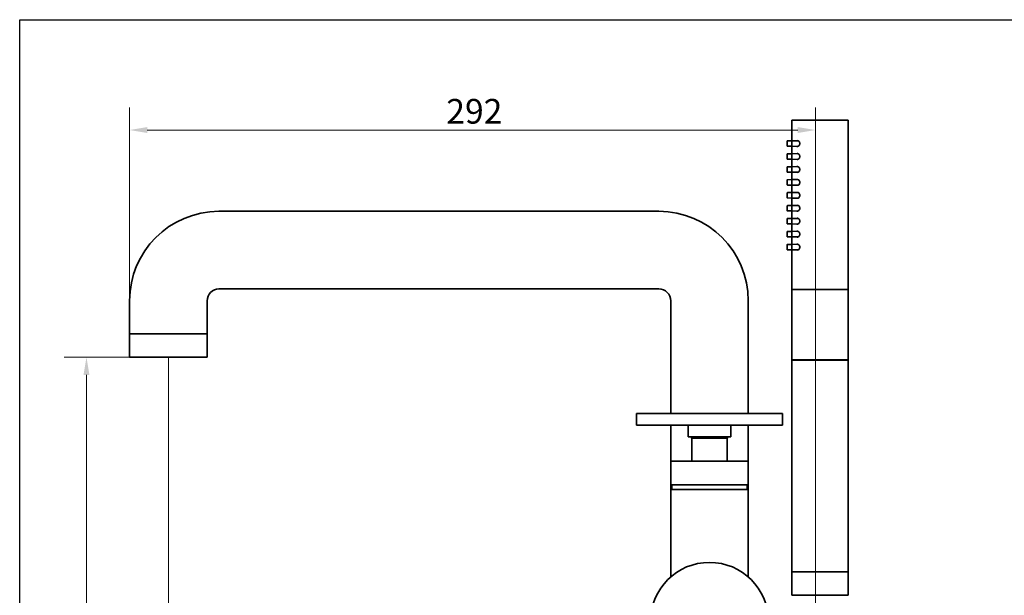
# Model space of a CAD drawing. Units: millimetres. Extents: x 27 to 864, y 27 to 1233.
# Drawn here: x 27 to 446, y 988 to 1233 of the extents above; entities that cross this region are included whole.
import ezdxf

# ---------------------------------------------------------------- set-up
doc = ezdxf.new("R2010")
doc.units = ezdxf.units.MM
doc.header["$LTSCALE"] = 3
for name, color, linetype, lineweight in [('Geometria schizzo(ISO)', 7, 'Continuous', 25), ('Quota (ISO)', 7, 'Continuous', 13), ('Visibile (ISO)', 7, 'Continuous', 35)]:
    doc.layers.add(name, color=color, linetype=linetype, lineweight=lineweight)
doc.styles.add('Testo nota (ISO)', font='tahoma.ttf')
doc.dimstyles.new('Default (ISO)', dxfattribs={"dimscale": 3, "dimtxt": 3.5, "dimasz": 2.5, "dimexe": 3.175, "dimexo": 0, "dimgap": 0.762, "dimtad": 1, "dimrnd": 1e-08, "dimtxsty": 'Testo nota (ISO)', "dimcen": 0.09, "dimdle": 10, "dimclrd": 256, "dimclre": 256, "dimclrt": 256, "dimazin": 2, "dimtfac": 1.001486, "dimtmove": 0, "dimatfit": 3, "dimfxl": 1, "dimtolj": 1, "dimlwd": -1, "dimlwe": -1, "dimarcsym": 0})

# ---------------------------------------------------------------- blocks, each defined once
blk = doc.blocks.new('Bordi Bordo A4v IB')
at = {"layer": 'Geometria schizzo(ISO)', "color": 7}
for p, q in [((9, 411), (288, 411)), ((9, 9), (9, 411))]:
    blk.add_line(p, q, dxfattribs=at)
blk = doc.blocks.new('*D6')
at = {"layer": 'Defpoints', "color": 0, "transparency": 16777216}
for p in [(90.2, 1089.56), (320.2, 807.4), (320.2, 262.36)]:
    blk.add_point(p, dxfattribs=at)
at = {"layer": 'Quota (ISO)', "transparency": 16777216}
for p, q in [((90.2, 1089.56), (90.2, 797.88)), ((320.2, 262.36), (320.2, 816.93)), ((97.7, 807.4), (312.7, 807.4))]:
    blk.add_line(p, q, dxfattribs=at)
for points in [[(97.7, 808.65), (97.7, 806.15), (90.2, 807.4)], [(312.7, 808.65), (312.7, 806.15), (320.2, 807.4)]]:
    blk.add_solid(points, dxfattribs=at)
at = {"layer": 'Quota (ISO)', "transparency": 16777216, "insert": (194.05, 820.62), "char_height": 10.5, "attachment_point": 1, "style": 'Testo nota (ISO)'}
blk.add_mtext('\\A1;230', dxfattribs=at)
blk = doc.blocks.new('*D7')
at = {"layer": 'Defpoints', "color": 0, "transparency": 16777216}
for p in [(365.2, 1186.11), (73.7, 1113.56), (365.2, 281.36)]:
    blk.add_point(p, dxfattribs=at)
at = {"layer": 'Quota (ISO)', "transparency": 16777216}
for p, q in [((73.7, 1113.56), (73.7, 1195.63)), ((365.2, 281.36), (365.2, 1195.63)), ((81.2, 1186.11), (357.7, 1186.11))]:
    blk.add_line(p, q, dxfattribs=at)
for points in [[(81.2, 1187.36), (81.2, 1184.86), (73.7, 1186.11)], [(357.7, 1187.36), (357.7, 1184.86), (365.2, 1186.11)]]:
    blk.add_solid(points, dxfattribs=at)
at = {"layer": 'Quota (ISO)', "transparency": 16777216, "insert": (208.32, 1199.32), "char_height": 10.5, "attachment_point": 1, "style": 'Testo nota (ISO)'}
blk.add_mtext('\\A1;292', dxfattribs=at)
blk = doc.blocks.new('*D12')
at = {"layer": 'Defpoints', "color": 0, "transparency": 16777216}
for p in [(55.39, 1089.56), (73.7, 1089.56), (275.2, 262.36)]:
    blk.add_point(p, dxfattribs=at)
at = {"layer": 'Quota (ISO)', "transparency": 16777216}
for p, q in [((73.7, 1089.56), (45.86, 1089.56)), ((55.39, 269.86), (55.39, 1082.06)), ((275.2, 262.36), (45.86, 262.36))]:
    blk.add_line(p, q, dxfattribs=at)
for points in [[(54.14, 1082.06), (56.64, 1082.06), (55.39, 1089.56)], [(54.14, 269.86), (56.64, 269.86), (55.39, 262.36)]]:
    blk.add_solid(points, dxfattribs=at)
at = {"layer": 'Quota (ISO)', "transparency": 16777216, "insert": (42.12, 664.55), "char_height": 10.5, "attachment_point": 1, "rotation": 90, "style": 'Testo nota (ISO)'}
blk.add_mtext('\\A1;827', dxfattribs=at)

msp = doc.modelspace()

# ---------------------------------------------------------------- linework, layer by layer
at = {"layer": 'Visibile (ISO)'}
for p, q in [((379.196, 1190.358), (355.196, 1190.358)), ((355.196, 1181.521), (355.196, 1190.358)), ((379.196, 1118.368), (379.196, 1190.358)), ((353.196, 1179.329), (353.196, 1181.388)), ((353.294, 1181.488), (355.294, 1181.523)), ((355.196, 1179.294), (355.196, 1181.423)), ((355.294, 1181.523), (357.767, 1181.566)), ((353.294, 1179.229), (355.294, 1179.194)), ((353.294, 1175.988), (355.294, 1176.023)), ((355.196, 1176.021), (355.196, 1179.196)), ((355.294, 1179.194), (357.767, 1179.151)), ((355.294, 1176.023), (357.767, 1176.066)), ((353.196, 1173.829), (353.196, 1175.888)), ((353.294, 1173.729), (355.294, 1173.694)), ((355.196, 1173.794), (355.196, 1175.923)), ((355.196, 1170.521), (355.196, 1173.696)), ((355.294, 1173.694), (357.767, 1173.651)), ((353.196, 1168.329), (353.196, 1170.388)), ((353.294, 1170.488), (355.294, 1170.523)), ((353.294, 1168.229), (355.294, 1168.194)), ((355.196, 1168.294), (355.196, 1170.423)), ((355.196, 1165.021), (355.196, 1168.196)), ((355.294, 1170.523), (357.767, 1170.566)), ((355.294, 1168.194), (357.767, 1168.151)), ((353.196, 1162.829), (353.196, 1164.888)), ((353.294, 1164.988), (355.294, 1165.023)), ((355.196, 1162.794), (355.196, 1164.923)), ((355.294, 1165.023), (357.767, 1165.066)), ((353.196, 1157.329), (353.196, 1159.388)), ((353.294, 1162.729), (355.294, 1162.694)), ((353.294, 1159.488), (355.294, 1159.523)), ((355.196, 1159.521), (355.196, 1162.696)), ((355.294, 1162.694), (357.767, 1162.651)), ((355.294, 1159.523), (357.767, 1159.566)), ((353.294, 1157.229), (355.294, 1157.194)), ((355.196, 1154.021), (355.196, 1157.196)), ((357.767, 1157.151), (355.294, 1157.194)), ((298.696, 1151.558), (111.696, 1151.558)), ((353.196, 1151.829), (353.196, 1153.888)), ((353.294, 1153.988), (355.294, 1154.023)), ((353.294, 1151.729), (355.294, 1151.694)), ((355.196, 1151.794), (355.196, 1153.923)), ((355.196, 1148.521), (355.196, 1151.696)), ((355.294, 1154.023), (357.767, 1154.066)), ((355.294, 1151.694), (357.767, 1151.651)), ((353.196, 1146.329), (353.196, 1148.388)), ((353.294, 1148.488), (355.294, 1148.523)), ((355.196, 1146.294), (355.196, 1148.423)), ((355.294, 1148.523), (357.767, 1148.566)), ((353.196, 1140.829), (353.196, 1142.888)), ((353.294, 1146.229), (355.294, 1146.194)), ((353.294, 1142.988), (355.294, 1143.023)), ((355.196, 1143.021), (355.196, 1146.196)), ((355.196, 1140.794), (355.196, 1142.923)), ((355.294, 1146.194), (357.767, 1146.151)), ((355.294, 1143.023), (357.767, 1143.066)), ((353.294, 1140.729), (355.294, 1140.694)), ((355.196, 1137.521), (355.196, 1140.696)), ((355.294, 1140.694), (357.767, 1140.651)), ((353.196, 1135.329), (353.196, 1137.388)), ((353.294, 1137.488), (355.294, 1137.523)), ((353.294, 1135.229), (355.294, 1135.194)), ((355.196, 1135.294), (355.196, 1137.423)), ((355.196, 1118.368), (355.196, 1135.196)), ((355.294, 1137.523), (357.767, 1137.566)), ((355.294, 1135.194), (357.767, 1135.151)), ((298.696, 1118.558), (111.696, 1118.558)), ((379.196, 1118.368), (355.196, 1118.368)), ((355.196, 1088.368), (355.196, 1118.358)), ((355.196, 1118.358), (379.196, 1118.358)), ((357.734, 1118.358), (357.734, 1118.368)), ((376.658, 1118.358), (376.658, 1118.368)), ((379.196, 1088.368), (379.196, 1118.358)), ((73.696, 1113.558), (73.696, 1099.558)), ((106.696, 1113.558), (106.696, 1099.558)), ((303.696, 1065.658), (303.696, 1113.558)), ((336.696, 1065.658), (336.696, 1113.558)), ((73.696, 1099.558), (106.696, 1099.558)), ((106.696, 1099.558), (73.696, 1099.558)), ((73.696, 1089.558), (73.696, 1099.558)), ((106.696, 1089.558), (106.696, 1099.558)), ((106.696, 1089.558), (73.696, 1089.558)), ((379.196, 1088.368), (355.196, 1088.368)), ((355.196, 1088.358), (379.196, 1088.358)), ((355.196, 998.358), (355.196, 1088.358)), ((355.696, 1088.368), (355.696, 1088.358)), ((378.696, 1088.368), (378.696, 1088.358)), ((379.196, 998.358), (379.196, 1088.358)), ((351.196, 1065.658), (289.196, 1065.658)), ((289.196, 1065.658), (289.196, 1060.658)), ((351.196, 1065.658), (351.196, 1060.658)), ((289.196, 1060.658), (351.196, 1060.658)), ((303.696, 1045.358), (303.696, 1060.658)), ((311.196, 1060.294), (311.196, 1060.072)), ((311.196, 1056.244), (311.196, 1060.072)), ((329.196, 1060.072), (329.196, 1060.294)), ((329.196, 1060.072), (329.196, 1056.244)), ((336.696, 1045.358), (336.696, 1060.658)), ((311.196, 1055.658), (311.196, 1056.244)), ((311.196, 1055.658), (329.196, 1055.658)), ((312.696, 1055.158), (312.196, 1055.658)), ((327.696, 1055.158), (312.696, 1055.158)), ((312.696, 1055.158), (312.696, 1045.358)), ((327.696, 1055.158), (328.196, 1055.658)), ((327.696, 1055.158), (327.696, 1045.358)), ((329.196, 1056.244), (329.196, 1055.658)), ((336.696, 1045.358), (303.696, 1045.358)), ((303.696, 1035.358), (303.696, 1045.358)), ((336.696, 1035.358), (336.696, 1045.358)), ((303.696, 1033.358), (303.696, 1035.358)), ((336.696, 1035.358), (303.696, 1035.358)), ((304.196, 1033.358), (304.196, 1035.358)), ((336.196, 1033.358), (336.196, 1035.358)), ((336.696, 1033.358), (336.696, 1035.358)), ((336.696, 1033.358), (303.696, 1033.358)), ((303.696, 996.14), (303.696, 1033.358)), ((336.696, 996.14), (336.696, 1033.358)), ((303.69, 1006.899), (303.69, 1006.873)), ((303.69, 1005.244), (303.69, 1005.217)), ((303.693, 1006.913), (303.696, 1006.913)), ((303.693, 1006.908), (303.696, 1006.908)), ((303.693, 1006.891), (303.696, 1006.891)), ((303.693, 1006.883), (303.696, 1006.883)), ((303.693, 1006.873), (303.696, 1006.873)), ((303.693, 1006.865), (303.696, 1006.865)), ((303.694, 1007.022), (303.696, 1007.022)), ((303.694, 1007.017), (303.696, 1007.017)), ((303.694, 1007.014), (303.696, 1007.014)), ((303.694, 1007.003), (303.696, 1007.003)), ((303.694, 1006.997), (303.696, 1006.997)), ((303.694, 1006.99), (303.696, 1006.99)), ((303.694, 1006.98), (303.696, 1006.98)), ((303.694, 1006.973), (303.696, 1006.973)), ((303.694, 1006.97), (303.696, 1006.97)), ((303.694, 1006.961), (303.696, 1006.961)), ((303.694, 1006.957), (303.696, 1006.957)), ((303.694, 1006.954), (303.696, 1006.954)), ((303.694, 1006.943), (303.696, 1006.943)), ((303.694, 1006.931), (303.696, 1006.931)), ((303.694, 1006.847), (303.696, 1006.847)), ((303.694, 1006.839), (303.696, 1006.839)), ((303.694, 1006.829), (303.696, 1006.829)), ((303.694, 1006.816), (303.696, 1006.816)), ((303.694, 1006.809), (303.696, 1006.809)), ((303.694, 1006.806), (303.696, 1006.806)), ((303.694, 1006.8), (303.696, 1006.8)), ((303.694, 1006.788), (303.696, 1006.788)), ((303.694, 1006.78), (303.696, 1006.78)), ((303.694, 1006.775), (303.696, 1006.775)), ((303.694, 1006.76), (303.696, 1006.76)), ((303.694, 1006.752), (303.696, 1006.752)), ((303.694, 1006.745), (303.696, 1006.745)), ((303.695, 1007.079), (303.696, 1007.079)), ((303.695, 1007.076), (303.696, 1007.076)), ((303.695, 1007.068), (303.696, 1007.068)), ((303.695, 1007.065), (303.696, 1007.065)), ((303.695, 1007.062), (303.696, 1007.062)), ((303.695, 1007.06), (303.696, 1007.06)), ((303.695, 1007.057), (303.696, 1007.057)), ((303.695, 1007.051), (303.696, 1007.051)), ((303.695, 1007.049), (303.696, 1007.049)), ((303.695, 1007.046), (303.696, 1007.046)), ((303.695, 1007.041), (303.696, 1007.041)), ((303.695, 1007.038), (303.696, 1007.038)), ((303.695, 1006.737), (303.696, 1006.737)), ((303.695, 1006.731), (303.696, 1006.731)), ((303.695, 1006.723), (303.696, 1006.723)), ((303.695, 1006.719), (303.696, 1006.719)), ((303.695, 1006.711), (303.696, 1006.711)), ((303.695, 1006.701), (303.696, 1006.701)), ((303.695, 1006.696), (303.696, 1006.696)), ((303.695, 1006.692), (303.696, 1006.692)), ((303.696, 1007.088), (303.696, 1007.088)), ((303.696, 1007.086), (303.696, 1007.086)), ((303.696, 1007.083), (303.696, 1007.083)), ((303.696, 1006.689), (303.696, 1006.689)), ((379.196, 998.358), (355.196, 998.358)), ((355.196, 998.348), (379.196, 998.348)), ((355.196, 988.358), (355.196, 998.348)), ((355.696, 998.358), (355.696, 998.348)), ((378.696, 998.358), (378.696, 998.348)), ((379.196, 988.358), (379.196, 998.348)), ((379.196, 988.358), (355.196, 988.358))]:
    msp.add_line(p, q, dxfattribs=at)
for centre, radius, start, end in [((353.296, 1181.388), 0.1, 91, 180), ((355.296, 1181.423), 0.1, 91, 180), ((353.296, 1179.329), 0.1, 180, 269), ((353.296, 1175.888), 0.1, 91, 180), ((355.296, 1179.294), 0.1, 180, 269), ((355.296, 1175.923), 0.1, 91, 180), ((353.296, 1173.829), 0.1, 180, 269), ((355.296, 1173.794), 0.1, 180, 269), ((353.296, 1170.388), 0.1, 91, 180), ((353.296, 1168.329), 0.1, 180, 269), ((355.296, 1170.423), 0.1, 91, 180), ((355.296, 1168.294), 0.1, 180, 269), ((353.296, 1164.888), 0.1, 91, 180), ((355.296, 1164.923), 0.1, 91, 180), ((353.296, 1162.829), 0.1, 180, 269), ((353.296, 1159.388), 0.1, 91, 180), ((355.296, 1162.794), 0.1, 180, 269), ((355.296, 1159.423), 0.1, 91, 180), ((353.296, 1157.329), 0.1, 180, 269), ((355.296, 1157.294), 0.1, 180, 269), ((111.696, 1113.558), 38, 90, 180), ((298.696, 1113.558), 38, 0, 90), ((353.296, 1153.888), 0.1, 91, 180), ((353.296, 1151.829), 0.1, 180, 269), ((355.296, 1153.923), 0.1, 91, 180), ((355.296, 1151.794), 0.1, 180, 269), ((353.296, 1148.388), 0.1, 91, 180), ((355.296, 1148.423), 0.1, 91, 180), ((353.296, 1146.329), 0.1, 180, 269), ((353.296, 1142.888), 0.1, 91, 180), ((355.296, 1146.294), 0.1, 180, 269), ((355.296, 1142.923), 0.1, 91, 180), ((353.296, 1140.829), 0.1, 180, 269), ((355.296, 1140.794), 0.1, 180, 269), ((353.296, 1137.388), 0.1, 91, 180), ((353.296, 1135.329), 0.1, 180, 269), ((355.296, 1137.423), 0.1, 91, 180), ((355.296, 1135.294), 0.1, 180, 269), ((111.696, 1113.558), 5, 90, 180), ((298.696, 1113.558), 5, 0, 90), ((320.196, 1006.695), 16.51, 178.00572, 178.2329), ((320.196, 1005.422), 16.51, 181.7671, 181.99428), ((320.196, 977.358), 25, 0, 180)]:
    msp.add_arc(centre, radius, start, end, dxfattribs=at)
for centre, major_axis, ratio, start_param, end_param in [((320.196, 1005.14), (0, -78.368), 0.210673, 4.6887832, 4.6890815), ((320.196, 1004.798), (0, -93.059), 0.1774142, 4.6890815, 4.6893183), ((320.196, 1002.948), (0, -173.234), 0.0953045, 4.6893183, 4.6894675), ((320.196, 997.938), (0, -391.841), 0.0421345, 4.6894675, 4.6895172), ((320.196, 1023.263), (0, 716.67), 0.0230371, 1.5936681, 1.5936929), ((320.196, 1017.809), (0, 478.455), 0.0345069, 1.5936929, 1.5937426), ((320.196, 1008.548), (0, 74.833), 0.2206248, 1.5937426, 1.5940907), ((320.196, 1008.666), (0, 79.894), 0.2066492, 1.5940907, 1.5943406), ((320.196, 1003.451), (0, -79.894), 0.2066492, 4.6888447, 4.6890946), ((320.196, 1003.568), (0, -74.833), 0.2206248, 4.6890946, 4.6894427), ((320.196, 994.308), (0, -478.455), 0.0345069, 4.6894427, 4.6894924), ((320.196, 988.854), (0, -716.67), 0.0230371, 4.6894924, 4.6895172), ((320.196, 1014.179), (0, 391.841), 0.0421345, 1.5936681, 1.5937178), ((320.196, 1009.168), (0, 173.234), 0.0953045, 1.5937178, 1.593867), ((320.196, 1007.319), (0, 93.059), 0.1774142, 1.593867, 1.5941038), ((320.196, 1006.977), (0, 78.368), 0.210673, 1.5941038, 1.5944021), ((320.196, 1006.208), (0, -34.166), 0.4832281, 4.6863092, 4.6868183), ((320.196, 1006.194), (0, -34.687), 0.4759711, 4.6868183, 4.6873032), ((320.196, 1006.008), (0, -42.115), 0.3920256, 4.6873032, 4.6877756), ((320.196, 1005.856), (0, -48.277), 0.3419856, 4.6877756, 4.6883978), ((320.196, 1005.482), (0, -63.861), 0.2585304, 4.6883978, 4.6887832), ((320.196, 1008.323), (0, 65.329), 0.2527203, 1.5943406, 1.5946514), ((320.196, 1008.126), (0, 57.058), 0.2893566, 1.5946514, 1.5949498), ((320.196, 1007.868), (0, 46.371), 0.3560399, 1.5949498, 1.5954098), ((320.196, 1007.757), (0, 41.881), 0.3942114, 1.5954098, 1.595733), ((320.196, 1007.645), (0, 37.391), 0.4415507, 1.595733, 1.596106), ((320.196, 1007.562), (0, 34.095), 0.4842298, 1.596106, 1.5965767), ((320.196, 1007.49), (0, 31.296), 0.5275402, 1.5965767, 1.5971051), ((320.196, 1004.627), (0, -31.296), 0.5275402, 4.6860802, 4.6866087), ((320.196, 1004.555), (0, -34.095), 0.4842298, 4.6866087, 4.6870793), ((320.196, 1004.471), (0, -37.391), 0.4415507, 4.6870793, 4.6874523), ((320.196, 1004.359), (0, -41.881), 0.3942114, 4.6874523, 4.6877755), ((320.196, 1004.249), (0, -46.371), 0.3560399, 4.6877755, 4.6882355), ((320.196, 1003.991), (0, -57.058), 0.2893566, 4.6882355, 4.6885339), ((320.196, 1003.793), (0, -65.329), 0.2527203, 4.6885339, 4.6888447), ((320.196, 1006.634), (0, 63.861), 0.2585304, 1.5944021, 1.5947876), ((320.196, 1006.26), (0, 48.277), 0.3419856, 1.5947876, 1.5954097), ((320.196, 1006.109), (0, 42.115), 0.3920256, 1.5954097, 1.5958821), ((320.196, 1005.922), (0, 34.687), 0.4759711, 1.5958821, 1.596367), ((320.196, 1005.909), (0, 34.166), 0.4832281, 1.596367, 1.5968761), ((320.196, 1006.547), (0, -21.506), 0.7677053, 4.6837283, 4.6845096), ((320.196, 1006.436), (0, -25.496), 0.6475581, 4.6845096, 4.6851234), ((320.196, 1006.406), (0, -26.599), 0.6206932, 4.6851234, 4.685807), ((320.196, 1006.37), (0, -27.956), 0.5905791, 4.685807, 4.6863092), ((320.196, 1007.438), (0, 29.329), 0.5629249, 1.5971051, 1.5975181), ((320.196, 1007.351), (0, 26.06), 0.6335402, 1.5975181, 1.5980544), ((320.196, 1007.292), (0, 23.914), 0.6903977, 1.5980544, 1.5987459), ((320.196, 1007.245), (0, 22.211), 0.7433213, 1.5987459, 1.5994237), ((320.196, 1004.872), (0, -22.211), 0.7433213, 4.6837616, 4.6844394), ((320.196, 1004.824), (0, -23.914), 0.6903977, 4.6844394, 4.6851309), ((320.196, 1004.766), (0, -26.06), 0.6335402, 4.6851309, 4.6856672), ((320.196, 1004.679), (0, -29.329), 0.5629249, 4.6856672, 4.6860802), ((320.196, 1005.747), (0, 27.956), 0.5905791, 1.5968761, 1.5973783), ((320.196, 1005.711), (0, 26.599), 0.6206932, 1.5973783, 1.5980619), ((320.196, 1005.681), (0, 25.496), 0.6475581, 1.5980619, 1.5986757), ((320.196, 1005.57), (0, 21.506), 0.7677053, 1.5986757, 1.599457), ((320.196, 1006.665), (0, -17.479), 0.9445886, 4.6815472, 4.6822347), ((320.196, 1006.649), (0, -17.997), 0.9173785, 4.6822347, 4.6830021), ((320.196, 1006.579), (0, -20.375), 0.8103044, 4.6830021, 4.6837283), ((320.196, 1002.31), (0, -152.477), 0.1082783, 4.6821277, 4.6821672), ((320.196, 1001.435), (0, -181.449), 0.0909897, 4.6821672, 4.6821928), ((320.196, 1000.038), (0, -227.714), 0.0725032, 4.6821928, 4.6822161), ((320.196, 997.542), (0, -310.433), 0.0531837, 4.6822161, 4.6822324), ((320.196, 993.592), (0, -441.437), 0.0374006, 4.6822324, 4.6822487), ((320.196, 991.464), (0, -512.062), 0.0322422, 4.6822487, 4.6822581), ((320.196, 957.951), (0, -1624.487), 0.0101632, 4.6822581, 4.6822627), ((320.196, 1026.57), (0, 653.586), 0.0252606, 1.6009226, 1.6009319), ((320.196, 1035.971), (0, 965.588), 0.0170984, 1.6009319, 1.6009366), ((320.196, 1015.27), (0, 278.659), 0.059248, 1.6009366, 1.6009552), ((320.196, 1018.387), (0, 382.011), 0.0432186, 1.6009552, 1.6009621), ((320.196, 1013.891), (0, 232.973), 0.0708667, 1.6009621, 1.6009808), ((320.196, 1012.624), (0, 190.972), 0.0864524, 1.6009808, 1.600997), ((320.196, 1012.012), (0, 170.701), 0.0967189, 1.600997, 1.6010227), ((320.196, 1011.697), (0, 160.277), 0.1030089, 1.6010227, 1.6010459), ((320.196, 1007.196), (0, 20.517), 0.8046966, 1.5994237, 1.6000298), ((320.196, 1007.149), (0, 18.923), 0.8724921, 1.6000298, 1.6008226), ((320.196, 1007.099), (0, 17.248), 0.9572214, 1.6008226, 1.6015065), ((320.196, 1005.017), (0, -17.248), 0.9572214, 4.6816788, 4.6823627), ((320.196, 1004.967), (0, -18.923), 0.8724921, 4.6823627, 4.6831555), ((320.196, 1004.921), (0, -20.517), 0.8046966, 4.6831555, 4.6837616), ((320.196, 1005.537), (0, 20.375), 0.8103044, 1.599457, 1.6001832), ((320.196, 1005.467), (0, 17.997), 0.9173785, 1.6001832, 1.6009506), ((320.196, 1005.452), (0, 17.479), 0.9445886, 1.6009506, 1.6016381), ((320.196, 1005.932), (0, -34.179), 0.4830398, 4.6801664, 4.6802641), ((320.196, 1005.944), (0, -33.787), 0.4886505, 4.6802641, 4.6803618), ((320.196, 1005.897), (0, -35.247), 0.4684085, 4.6803618, 4.6804666), ((320.196, 1005.81), (0, -37.981), 0.4346855, 4.6804666, 4.6805434), ((320.196, 1005.774), (0, -39.113), 0.4221077, 4.6805434, 4.6806062), ((320.196, 1005.833), (0, -37.25), 0.443216, 4.6806062, 4.6806783), ((320.196, 1005.748), (0, -39.945), 0.4133163, 4.6806783, 4.6807458), ((320.196, 1005.744), (0, -40.072), 0.4120066, 4.6807458, 4.6808109), ((320.196, 1005.692), (0, -41.703), 0.3958977, 4.6808109, 4.6808947), ((320.196, 1005.707), (0, -41.25), 0.400247, 4.6808947, 4.6809598), ((320.196, 1005.602), (0, -44.562), 0.3704922, 4.6809598, 4.68109), ((320.196, 1005.483), (0, -48.389), 0.3411912, 4.68109, 4.6811598), ((320.196, 1005.528), (0, -46.949), 0.3516555, 4.6811598, 4.6812343), ((320.196, 1005.3), (0, -54.249), 0.3043402, 4.6812343, 4.6812994), ((320.196, 1005.392), (0, -51.296), 0.3218555, 4.6812994, 4.6813646), ((320.196, 1005.359), (0, -52.351), 0.3153721, 4.6813646, 4.6814181), ((320.196, 1005.216), (0, -56.969), 0.289809, 4.6814181, 4.6814856), ((320.196, 1005.106), (0, -60.53), 0.2727559, 4.6814856, 4.6815414), ((320.196, 1005.228), (0, -56.577), 0.2918137, 4.6815414, 4.6815902), ((320.196, 1004.992), (0, -64.248), 0.2569716, 4.6815902, 4.6816717), ((320.196, 1004.886), (0, -67.699), 0.2438753, 4.6816717, 4.6817391), ((320.196, 1004.606), (0, -76.85), 0.214835, 4.6817391, 4.6817857), ((320.196, 1004.796), (0, -70.626), 0.233765, 4.6817857, 4.6818275), ((320.196, 1004.33), (0, -85.895), 0.1922124, 4.6818275, 4.6818718), ((320.196, 1004.314), (0, -86.412), 0.1910619, 4.6818718, 4.6819251), ((320.196, 1004.361), (0, -84.854), 0.19457, 4.6819251, 4.6819577), ((320.196, 1003.927), (0, -99.109), 0.1665841, 4.6819577, 4.6819903), ((320.196, 1003.903), (0, -99.905), 0.1652573, 4.6819903, 4.6820298), ((320.196, 1003.54), (0, -111.862), 0.1475924, 4.6820298, 4.6820718), ((320.196, 1002.859), (0, -134.344), 0.1228933, 4.6820718, 4.6821044), ((320.196, 1002.934), (0, -131.86), 0.1252084, 4.6821044, 4.6821277), ((320.196, 1011.999), (0, 170.262), 0.0969685, 1.6010459, 1.6010599), ((320.196, 1010.627), (0, 124.912), 0.1321735, 1.6010599, 1.6010808), ((320.196, 1010.561), (0, 122.742), 0.1345096, 1.6010808, 1.6011017), ((320.196, 1010.727), (0, 128.232), 0.1287508, 1.6011017, 1.6011227), ((320.196, 1010.222), (0, 111.571), 0.1479777, 1.6011227, 1.6011507), ((320.196, 1010.051), (0, 105.94), 0.1558433, 1.6011507, 1.6011786), ((320.196, 1009.755), (0, 96.179), 0.1716594, 1.6011786, 1.6012204), ((320.196, 1009.433), (0, 85.597), 0.1928805, 1.6012204, 1.6012716), ((320.196, 1009.438), (0, 85.783), 0.1924615, 1.6012716, 1.6013088), ((320.196, 1009.32), (0, 81.92), 0.2015381, 1.6013088, 1.6013693), ((320.196, 1009.077), (0, 73.952), 0.2232536, 1.6013693, 1.6014228), ((320.196, 1009.192), (0, 77.7), 0.2124847, 1.6014228, 1.6014693), ((320.196, 1008.675), (0, 60.846), 0.2713412, 1.6014693, 1.6015205), ((320.196, 1008.856), (0, 66.739), 0.2473801, 1.6015205, 1.6015716), ((320.196, 1008.832), (0, 65.961), 0.2503012, 1.6015716, 1.6016112), ((320.196, 1008.569), (0, 57.427), 0.2874944, 1.6016112, 1.6016694), ((320.196, 1008.521), (0, 55.881), 0.2954505, 1.6016694, 1.6017368), ((320.196, 1008.492), (0, 54.94), 0.3005109, 1.6017368, 1.6018137), ((320.196, 1008.379), (0, 51.305), 0.3218005, 1.6018137, 1.601923), ((320.196, 1008.478), (0, 54.462), 0.3031457, 1.601923, 1.6019695), ((320.196, 1008.28), (0, 48.132), 0.3430147, 1.6019695, 1.6020788), ((320.196, 1008.156), (0, 44.155), 0.3739138, 1.6020788, 1.6021928), ((320.196, 1008.117), (0, 42.926), 0.3846186, 1.6021928, 1.6022625), ((320.196, 1008.062), (0, 41.153), 0.4011873, 1.6022625, 1.6023719), ((320.196, 1008.121), (0, 43.03), 0.3836845, 1.6023719, 1.6024204), ((320.196, 1007.996), (0, 39.07), 0.4225708, 1.6024204, 1.6025493), ((320.196, 1007.972), (0, 38.333), 0.4306977, 1.6025493, 1.6026329), ((320.196, 1007.903), (0, 36.143), 0.4567905, 1.6026329, 1.6027278), ((320.196, 1007.905), (0, 36.229), 0.4557138, 1.6027278, 1.6028228), ((320.196, 1007.841), (0, 34.232), 0.4823043, 1.6028228, 1.6029449), ((320.196, 1007.821), (0, 33.586), 0.4915752, 1.6029449, 1.6030693), ((320.196, 1007.063), (-16.51, 0), 0.9736725, 0.0307101, 0.0313163), ((320.196, 1007.049), (-16.51, 0), 0.9456563, 0.0313163, 0.0318622), ((320.196, 1007.004), (-16.51, 0), 0.8614088, 0.0318622, 0.032313), ((320.196, 1005.112), (16.51, 0), 0.8614088, 3.1092796, 3.1097304), ((320.196, 1005.068), (16.51, 0), 0.9456563, 3.1097304, 3.1102763), ((320.196, 1005.053), (16.51, 0), 0.9736725, 3.1102763, 3.1108825), ((320.196, 1006.299), (0, -23.001), 0.7177835, 4.6782724, 4.6784563), ((320.196, 1006.34), (0, -21.79), 0.7577, 4.6784563, 4.6785796), ((320.196, 1006.268), (0, -23.908), 0.6905769, 4.6785796, 4.6786935), ((320.196, 1006.259), (0, -24.177), 0.6828798, 4.6786935, 4.6788496), ((320.196, 1006.247), (0, -24.546), 0.6726244, 4.6788496, 4.6789402), ((320.196, 1006.192), (0, -26.179), 0.6306562, 4.6789402, 4.6790472), ((320.196, 1006.234), (0, -24.921), 0.6624942, 4.6790472, 4.6791662), ((320.196, 1006.162), (0, -27.086), 0.6095291, 4.6791662, 4.6792569), ((320.196, 1006.199), (0, -25.967), 0.6357988, 4.6792569, 4.6793662), ((320.196, 1006.14), (0, -27.752), 0.5949192, 4.6793662, 4.6794151), ((320.196, 1006.116), (0, -28.481), 0.5796843, 4.6794151, 4.6794919), ((320.196, 1006.083), (0, -29.506), 0.5595392, 4.6794919, 4.6795686), ((320.196, 1006.156), (0, -27.274), 0.6053309, 4.6795686, 4.6796291), ((320.196, 1006.103), (0, -28.9), 0.5712757, 4.6796291, 4.6797315), ((320.196, 1006.052), (0, -30.449), 0.5422109, 4.6797315, 4.6798222), ((320.196, 1006.021), (0, -31.395), 0.5258818, 4.6798222, 4.6799106), ((320.196, 1006.068), (0, -29.952), 0.5512087, 4.6799106, 4.679999), ((320.196, 1006.005), (0, -31.893), 0.5176632, 4.679999, 4.6800688), ((320.196, 1005.967), (0, -33.078), 0.4991216, 4.6800688, 4.6801664), ((320.196, 1007.761), (0, 31.743), 0.520118, 1.6030693, 1.6032412), ((320.196, 1007.707), (0, 30.087), 0.5487429, 1.6032412, 1.6033814), ((320.196, 1007.721), (0, 30.506), 0.5412089, 1.6033814, 1.6035283), ((320.196, 1007.67), (0, 28.95), 0.5702897, 1.6035283, 1.6036481), ((320.196, 1007.606), (0, 27.011), 0.6112316, 1.6036481, 1.6037975), ((320.196, 1007.623), (0, 27.522), 0.5998896, 1.6037975, 1.6039467), ((320.196, 1007.55), (0, 25.324), 0.6519418, 1.6039467, 1.6040778), ((320.196, 1007.553), (0, 25.393), 0.6501916, 1.6040778, 1.6042339), ((320.196, 1007.558), (0, 25.538), 0.646494, 1.6042339, 1.6043333), ((320.196, 1007.5), (0, 23.826), 0.6929448, 1.6043333, 1.6044147), ((320.196, 1007.514), (0, 24.239), 0.6811458, 1.6044147, 1.604555), ((320.196, 1007.47), (0, 22.927), 0.7200964, 1.604555, 1.6046477), ((320.196, 1007.495), (0, 23.685), 0.6970659, 1.6046477, 1.6047314), ((320.196, 1007.46), (0, 22.637), 0.7293271, 1.6047314, 1.6048467), ((320.196, 1007.004), (-16.51, 0), 0.8609164, 0.032313, 0.0328182), ((320.196, 1006.974), (-16.51, 0), 0.8049409, 0.0328182, 0.0333778), ((320.196, 1006.943), (-16.51, 0), 0.7494078, 0.0333778, 0.0336888), ((320.196, 1006.927), (-16.51, 0), 0.7204594, 0.0336888, 0.0340229), ((320.196, 1005.189), (16.51, 0), 0.7204594, 3.1075697, 3.1079039), ((320.196, 1005.173), (16.51, 0), 0.7494078, 3.1079039, 3.1082148), ((320.196, 1005.143), (16.51, 0), 0.8049409, 3.1082148, 3.1087744), ((320.196, 1005.112), (16.51, 0), 0.8609164, 3.1087744, 3.1092796), ((320.196, 1006.406), (0, -19.867), 0.831007, 4.6775822, 4.6776231), ((320.196, 1006.401), (0, -20.019), 0.8247049, 4.6776231, 4.6777326), ((320.196, 1006.405), (0, -19.898), 0.8297157, 4.6777326, 4.6778116), ((320.196, 1006.386), (0, -20.458), 0.8070326, 4.6778116, 4.6779279), ((320.196, 1006.373), (0, -20.821), 0.7929503, 4.6779279, 4.6780537), ((320.196, 1006.329), (0, -22.122), 0.7463289, 4.6780537, 4.678156), ((320.196, 1006.363), (0, -21.107), 0.7822196, 4.678156, 4.6782724), ((320.196, 1007.425), (0, 21.618), 0.7637228, 1.6048467, 1.6049868), ((320.196, 1007.42), (0, 21.468), 0.7690422, 1.6049868, 1.6051226), ((320.196, 1007.402), (0, 20.945), 0.7882472, 1.6051226, 1.6052401), ((320.196, 1007.386), (0, 20.465), 0.8067361, 1.6052401, 1.6053622), ((320.196, 1007.39), (0, 20.581), 0.8021891, 1.6053622, 1.6055093), ((320.196, 1007.381), (0, 20.33), 0.8120966, 1.6055093, 1.6056065), ((320.196, 1006.933), (-16.51, 0), 0.7316093, 0.0340229, 0.0344582), ((320.196, 1006.927), (-16.51, 0), 0.7206782, 0.0344582, 0.0348172), ((320.196, 1005.189), (16.51, 0), 0.7206782, 3.1067754, 3.1071344), ((320.196, 1005.183), (16.51, 0), 0.7316093, 3.1071344, 3.1075697)]:
    msp.add_ellipse(centre, major_axis=major_axis, ratio=ratio, start_param=start_param, end_param=end_param, dxfattribs=at)
for points, knots in [([(355.355, 1181.524), (355.379, 1181.581), (355.408, 1181.608), (355.468, 1181.608), (355.503, 1181.581), (355.538, 1181.527)], [0.14447106, 0.14447106, 0.14447106, 0.14447106, 0.189562954, 0.189562954, 0.234134295, 0.234134295, 0.234134295, 0.234134295]), ([(357.272, 1181.557), (357.353, 1181.592), (357.439, 1181.608), (357.643, 1181.608), (357.779, 1181.574), (358.043, 1181.432), (358.171, 1181.326), (358.359, 1181.095), (358.437, 1180.967), (358.547, 1180.678), (358.578, 1180.516), (358.578, 1180.201), (358.547, 1180.039), (358.437, 1179.749), (358.359, 1179.622), (358.171, 1179.391), (358.043, 1179.284), (357.779, 1179.143), (357.643, 1179.108), (357.439, 1179.108), (357.353, 1179.124), (357.272, 1179.159)], [0.16523129, 0.16523129, 0.16523129, 0.16523129, 0.20721733, 0.20721733, 0.26890537, 0.26890537, 0.33059341, 0.33059341, 0.3777822, 0.3777822, 0.42497098, 0.42497098, 0.47215976, 0.47215976, 0.51934855, 0.51934855, 0.58103659, 0.58103659, 0.64272463, 0.64272463, 0.68471067, 0.68471067, 0.68471067, 0.68471067]), ([(355.538, 1179.19), (355.503, 1179.135), (355.468, 1179.108), (355.408, 1179.108), (355.379, 1179.136), (355.355, 1179.193)], [0.527742825, 0.527742825, 0.527742825, 0.527742825, 0.572314166, 0.572314166, 0.61740606, 0.61740606, 0.61740606, 0.61740606]), ([(355.355, 1176.024), (355.379, 1176.081), (355.408, 1176.108), (355.468, 1176.108), (355.503, 1176.081), (355.538, 1176.027)], [0.14447106, 0.14447106, 0.14447106, 0.14447106, 0.189562954, 0.189562954, 0.234134295, 0.234134295, 0.234134295, 0.234134295]), ([(357.272, 1176.057), (357.353, 1176.092), (357.439, 1176.108), (357.643, 1176.108), (357.779, 1176.074), (358.043, 1175.932), (358.171, 1175.826), (358.359, 1175.595), (358.437, 1175.467), (358.547, 1175.178), (358.578, 1175.016), (358.578, 1174.701), (358.547, 1174.539), (358.437, 1174.249), (358.359, 1174.122), (358.171, 1173.891), (358.043, 1173.784), (357.779, 1173.643), (357.643, 1173.608), (357.439, 1173.608), (357.353, 1173.624), (357.272, 1173.659)], [0.16523129, 0.16523129, 0.16523129, 0.16523129, 0.20721733, 0.20721733, 0.26890537, 0.26890537, 0.33059341, 0.33059341, 0.3777822, 0.3777822, 0.42497098, 0.42497098, 0.47215976, 0.47215976, 0.51934855, 0.51934855, 0.58103659, 0.58103659, 0.64272463, 0.64272463, 0.68471067, 0.68471067, 0.68471067, 0.68471067]), ([(355.538, 1173.69), (355.503, 1173.635), (355.468, 1173.608), (355.408, 1173.608), (355.379, 1173.636), (355.355, 1173.693)], [0.527742825, 0.527742825, 0.527742825, 0.527742825, 0.572314166, 0.572314166, 0.61740606, 0.61740606, 0.61740606, 0.61740606]), ([(355.355, 1170.524), (355.379, 1170.581), (355.408, 1170.608), (355.468, 1170.608), (355.503, 1170.581), (355.538, 1170.527)], [0.14447106, 0.14447106, 0.14447106, 0.14447106, 0.189562954, 0.189562954, 0.234134295, 0.234134295, 0.234134295, 0.234134295]), ([(355.538, 1168.19), (355.503, 1168.135), (355.468, 1168.108), (355.408, 1168.108), (355.379, 1168.136), (355.355, 1168.193)], [0.527742825, 0.527742825, 0.527742825, 0.527742825, 0.572314166, 0.572314166, 0.61740606, 0.61740606, 0.61740606, 0.61740606]), ([(357.272, 1170.557), (357.353, 1170.592), (357.439, 1170.608), (357.643, 1170.608), (357.779, 1170.574), (358.043, 1170.432), (358.171, 1170.326), (358.359, 1170.095), (358.437, 1169.967), (358.547, 1169.678), (358.578, 1169.516), (358.578, 1169.201), (358.547, 1169.039), (358.437, 1168.749), (358.359, 1168.622), (358.171, 1168.391), (358.043, 1168.284), (357.779, 1168.143), (357.643, 1168.108), (357.439, 1168.108), (357.353, 1168.124), (357.272, 1168.159)], [0.16523129, 0.16523129, 0.16523129, 0.16523129, 0.20721733, 0.20721733, 0.26890537, 0.26890537, 0.33059341, 0.33059341, 0.3777822, 0.3777822, 0.42497098, 0.42497098, 0.47215976, 0.47215976, 0.51934855, 0.51934855, 0.58103659, 0.58103659, 0.64272463, 0.64272463, 0.68471067, 0.68471067, 0.68471067, 0.68471067]), ([(355.355, 1165.024), (355.379, 1165.081), (355.408, 1165.108), (355.468, 1165.108), (355.503, 1165.081), (355.538, 1165.027)], [0.14447106, 0.14447106, 0.14447106, 0.14447106, 0.189562954, 0.189562954, 0.234134295, 0.234134295, 0.234134295, 0.234134295]), ([(357.272, 1165.057), (357.353, 1165.092), (357.439, 1165.108), (357.643, 1165.108), (357.779, 1165.074), (358.043, 1164.932), (358.171, 1164.826), (358.359, 1164.595), (358.437, 1164.467), (358.547, 1164.178), (358.578, 1164.016), (358.578, 1163.701), (358.547, 1163.539), (358.437, 1163.249), (358.359, 1163.122), (358.171, 1162.891), (358.043, 1162.784), (357.779, 1162.643), (357.643, 1162.608), (357.439, 1162.608), (357.353, 1162.624), (357.272, 1162.659)], [0.16523129, 0.16523129, 0.16523129, 0.16523129, 0.20721733, 0.20721733, 0.26890537, 0.26890537, 0.33059341, 0.33059341, 0.3777822, 0.3777822, 0.42497098, 0.42497098, 0.47215976, 0.47215976, 0.51934855, 0.51934855, 0.58103659, 0.58103659, 0.64272463, 0.64272463, 0.68471067, 0.68471067, 0.68471067, 0.68471067]), ([(355.196, 1159.423), (355.196, 1159.422), (355.196, 1159.36), (355.196, 1159.091), (355.196, 1158.846), (355.196, 1158.288), (355.196, 1157.976), (355.196, 1157.487), (355.196, 1157.322), (355.196, 1157.295), (355.196, 1157.294), (355.196, 1157.294)], [0.21248567, 0.21248567, 0.21248567, 0.21248567, 0.29194802, 0.29194802, 0.39719751, 0.39719751, 0.5091795, 0.5091795, 0.62664264, 0.62664264, 0.63745546, 0.63745546, 0.63745546, 0.63745546]), ([(355.538, 1162.69), (355.503, 1162.635), (355.468, 1162.608), (355.408, 1162.608), (355.379, 1162.636), (355.355, 1162.693)], [0.527742825, 0.527742825, 0.527742825, 0.527742825, 0.572314166, 0.572314166, 0.61740606, 0.61740606, 0.61740606, 0.61740606]), ([(355.355, 1159.524), (355.379, 1159.581), (355.408, 1159.608), (355.468, 1159.608), (355.503, 1159.581), (355.538, 1159.527)], [0.14447106, 0.14447106, 0.14447106, 0.14447106, 0.189562954, 0.189562954, 0.234134295, 0.234134295, 0.234134295, 0.234134295]), ([(357.272, 1159.557), (357.353, 1159.592), (357.439, 1159.608), (357.643, 1159.608), (357.779, 1159.574), (358.043, 1159.432), (358.171, 1159.326), (358.359, 1159.095), (358.437, 1158.967), (358.547, 1158.678), (358.578, 1158.516), (358.578, 1158.201), (358.547, 1158.039), (358.437, 1157.749), (358.359, 1157.622), (358.171, 1157.391), (358.043, 1157.284), (357.779, 1157.143), (357.643, 1157.108), (357.439, 1157.108), (357.353, 1157.124), (357.272, 1157.159)], [0.16523129, 0.16523129, 0.16523129, 0.16523129, 0.20721733, 0.20721733, 0.26890537, 0.26890537, 0.33059341, 0.33059341, 0.3777822, 0.3777822, 0.42497098, 0.42497098, 0.47215976, 0.47215976, 0.51934855, 0.51934855, 0.58103659, 0.58103659, 0.64272463, 0.64272463, 0.68471067, 0.68471067, 0.68471067, 0.68471067]), ([(355.538, 1157.19), (355.503, 1157.135), (355.468, 1157.108), (355.408, 1157.108), (355.379, 1157.136), (355.355, 1157.193)], [0.527742825, 0.527742825, 0.527742825, 0.527742825, 0.572314166, 0.572314166, 0.61740606, 0.61740606, 0.61740606, 0.61740606]), ([(355.355, 1154.024), (355.379, 1154.081), (355.408, 1154.108), (355.468, 1154.108), (355.503, 1154.081), (355.538, 1154.027)], [0.14447106, 0.14447106, 0.14447106, 0.14447106, 0.189562954, 0.189562954, 0.234134295, 0.234134295, 0.234134295, 0.234134295]), ([(355.538, 1151.69), (355.503, 1151.635), (355.468, 1151.608), (355.408, 1151.608), (355.379, 1151.636), (355.355, 1151.693)], [0.527742825, 0.527742825, 0.527742825, 0.527742825, 0.572314166, 0.572314166, 0.61740606, 0.61740606, 0.61740606, 0.61740606]), ([(357.272, 1154.057), (357.353, 1154.092), (357.439, 1154.108), (357.643, 1154.108), (357.779, 1154.074), (358.043, 1153.932), (358.171, 1153.826), (358.359, 1153.595), (358.437, 1153.467), (358.547, 1153.178), (358.578, 1153.016), (358.578, 1152.701), (358.547, 1152.539), (358.437, 1152.249), (358.359, 1152.122), (358.171, 1151.891), (358.043, 1151.784), (357.779, 1151.643), (357.643, 1151.608), (357.439, 1151.608), (357.353, 1151.624), (357.272, 1151.659)], [0.16523129, 0.16523129, 0.16523129, 0.16523129, 0.20721733, 0.20721733, 0.26890537, 0.26890537, 0.33059341, 0.33059341, 0.3777822, 0.3777822, 0.42497098, 0.42497098, 0.47215976, 0.47215976, 0.51934855, 0.51934855, 0.58103659, 0.58103659, 0.64272463, 0.64272463, 0.68471067, 0.68471067, 0.68471067, 0.68471067]), ([(355.355, 1148.524), (355.379, 1148.581), (355.408, 1148.608), (355.468, 1148.608), (355.503, 1148.581), (355.538, 1148.527)], [0.14447106, 0.14447106, 0.14447106, 0.14447106, 0.189562954, 0.189562954, 0.234134295, 0.234134295, 0.234134295, 0.234134295]), ([(357.272, 1148.557), (357.353, 1148.592), (357.439, 1148.608), (357.643, 1148.608), (357.779, 1148.574), (358.043, 1148.432), (358.171, 1148.326), (358.359, 1148.095), (358.437, 1147.967), (358.547, 1147.678), (358.578, 1147.516), (358.578, 1147.201), (358.547, 1147.039), (358.437, 1146.749), (358.359, 1146.622), (358.171, 1146.391), (358.043, 1146.284), (357.779, 1146.143), (357.643, 1146.108), (357.439, 1146.108), (357.353, 1146.124), (357.272, 1146.159)], [0.16523129, 0.16523129, 0.16523129, 0.16523129, 0.20721733, 0.20721733, 0.26890537, 0.26890537, 0.33059341, 0.33059341, 0.3777822, 0.3777822, 0.42497098, 0.42497098, 0.47215976, 0.47215976, 0.51934855, 0.51934855, 0.58103659, 0.58103659, 0.64272463, 0.64272463, 0.68471067, 0.68471067, 0.68471067, 0.68471067]), ([(355.538, 1146.19), (355.503, 1146.135), (355.468, 1146.108), (355.408, 1146.108), (355.379, 1146.136), (355.355, 1146.193)], [0.527742825, 0.527742825, 0.527742825, 0.527742825, 0.572314166, 0.572314166, 0.61740606, 0.61740606, 0.61740606, 0.61740606]), ([(355.355, 1143.024), (355.379, 1143.081), (355.408, 1143.108), (355.468, 1143.108), (355.503, 1143.081), (355.538, 1143.027)], [0.14447106, 0.14447106, 0.14447106, 0.14447106, 0.189562954, 0.189562954, 0.234134295, 0.234134295, 0.234134295, 0.234134295]), ([(357.272, 1143.057), (357.353, 1143.092), (357.439, 1143.108), (357.643, 1143.108), (357.779, 1143.074), (358.043, 1142.932), (358.171, 1142.826), (358.359, 1142.595), (358.437, 1142.467), (358.547, 1142.178), (358.578, 1142.016), (358.578, 1141.701), (358.547, 1141.539), (358.437, 1141.249), (358.359, 1141.122), (358.171, 1140.891), (358.043, 1140.784), (357.779, 1140.643), (357.643, 1140.608), (357.439, 1140.608), (357.353, 1140.624), (357.272, 1140.659)], [0.16523129, 0.16523129, 0.16523129, 0.16523129, 0.20721733, 0.20721733, 0.26890537, 0.26890537, 0.33059341, 0.33059341, 0.3777822, 0.3777822, 0.42497098, 0.42497098, 0.47215976, 0.47215976, 0.51934855, 0.51934855, 0.58103659, 0.58103659, 0.64272463, 0.64272463, 0.68471067, 0.68471067, 0.68471067, 0.68471067]), ([(355.538, 1140.69), (355.503, 1140.635), (355.468, 1140.608), (355.408, 1140.608), (355.379, 1140.636), (355.355, 1140.693)], [0.527742825, 0.527742825, 0.527742825, 0.527742825, 0.572314166, 0.572314166, 0.61740606, 0.61740606, 0.61740606, 0.61740606]), ([(355.355, 1137.524), (355.379, 1137.581), (355.408, 1137.608), (355.468, 1137.608), (355.503, 1137.581), (355.538, 1137.527)], [0.14447106, 0.14447106, 0.14447106, 0.14447106, 0.189562954, 0.189562954, 0.234134295, 0.234134295, 0.234134295, 0.234134295]), ([(355.538, 1135.19), (355.503, 1135.135), (355.468, 1135.108), (355.408, 1135.108), (355.379, 1135.136), (355.355, 1135.193)], [0.527742825, 0.527742825, 0.527742825, 0.527742825, 0.572314166, 0.572314166, 0.61740606, 0.61740606, 0.61740606, 0.61740606]), ([(357.272, 1137.557), (357.353, 1137.592), (357.439, 1137.608), (357.643, 1137.608), (357.779, 1137.574), (358.043, 1137.432), (358.171, 1137.326), (358.359, 1137.095), (358.437, 1136.967), (358.547, 1136.678), (358.578, 1136.516), (358.578, 1136.201), (358.547, 1136.039), (358.437, 1135.749), (358.359, 1135.622), (358.171, 1135.391), (358.043, 1135.284), (357.779, 1135.143), (357.643, 1135.108), (357.439, 1135.108), (357.353, 1135.124), (357.272, 1135.159)], [0.16523129, 0.16523129, 0.16523129, 0.16523129, 0.20721733, 0.20721733, 0.26890537, 0.26890537, 0.33059341, 0.33059341, 0.3777822, 0.3777822, 0.42497098, 0.42497098, 0.47215976, 0.47215976, 0.51934855, 0.51934855, 0.58103659, 0.58103659, 0.64272463, 0.64272463, 0.68471067, 0.68471067, 0.68471067, 0.68471067]), ([(311.196, 1060.294), (311.196, 1060.381), (311.189, 1060.456), (311.144, 1060.612), (311.084, 1060.658), (311.001, 1060.658)], [0.18480837, 0.18480837, 0.18480837, 0.18480837, 0.22866623, 0.22866623, 0.3045999, 0.3045999, 0.3045999, 0.3045999]), ([(329.391, 1060.658), (329.307, 1060.658), (329.247, 1060.611), (329.203, 1060.453), (329.196, 1060.38), (329.196, 1060.294)], [0.35655653, 0.35655653, 0.35655653, 0.35655653, 0.43330332, 0.43330332, 0.47641974, 0.47641974, 0.47641974, 0.47641974])]:
    msp.add_open_spline(points, degree=3, knots=knots, dxfattribs=at)

# ---------------------------------------------------------------- block references
at = {"xscale": 3, "yscale": 3, "zscale": 3}
msp.add_blockref('Bordi Bordo A4v IB', (0, 0), dxfattribs=at)

# ---------------------------------------------------------------- dimensions: what is measured, and where the dimension line sits
at = {"layer": 'Quota (ISO)'}
for base, p1, p2, angle, override, picture, middle in [((365.195957557, 1186.108922797), (73.695957557, 1113.558269093), (365.195957557, 281.358269093), 180, {"dimgap": 0.762, "dimdec": 0, "dimtol": 0, "dimlim": 0, "dimtp": 0, "dimtm": 0, "dimtdec": 2, "dimtofl": 0, "dimatfit": 1}, '*D7', (219.445957557, 1186.108922797)), ((55.389, 1089.558), (275.196, 262.358), (73.696, 1089.558), 270, {"dimgap": 0.762, "dimdec": 0, "dimtol": 0, "dimlim": 0, "dimtp": 0, "dimtm": 0, "dimtdec": 2, "dimtofl": 0, "dimatfit": 1}, '*D12', (55.389, 675.858)), ((320.196, 807.4), (90.196, 1089.558), (320.196, 262.358), 180, {"dimgap": 0.762, "dimdec": 2, "dimtol": 0, "dimlim": 0, "dimtp": 0, "dimtm": 0, "dimtdec": 2, "dimtofl": 0, "dimatfit": 1}, '*D6', (205.196, 807.4))]:
    dim = msp.add_linear_dim(base=base, p1=p1, p2=p2, angle=angle, dimstyle='Default (ISO)', override=override, dxfattribs=at)
    dim.commit()
    dim.dimension.update_dxf_attribs({"geometry": picture, "text_midpoint": middle, "dimtype": 160})

doc.saveas('drawing.dxf')
